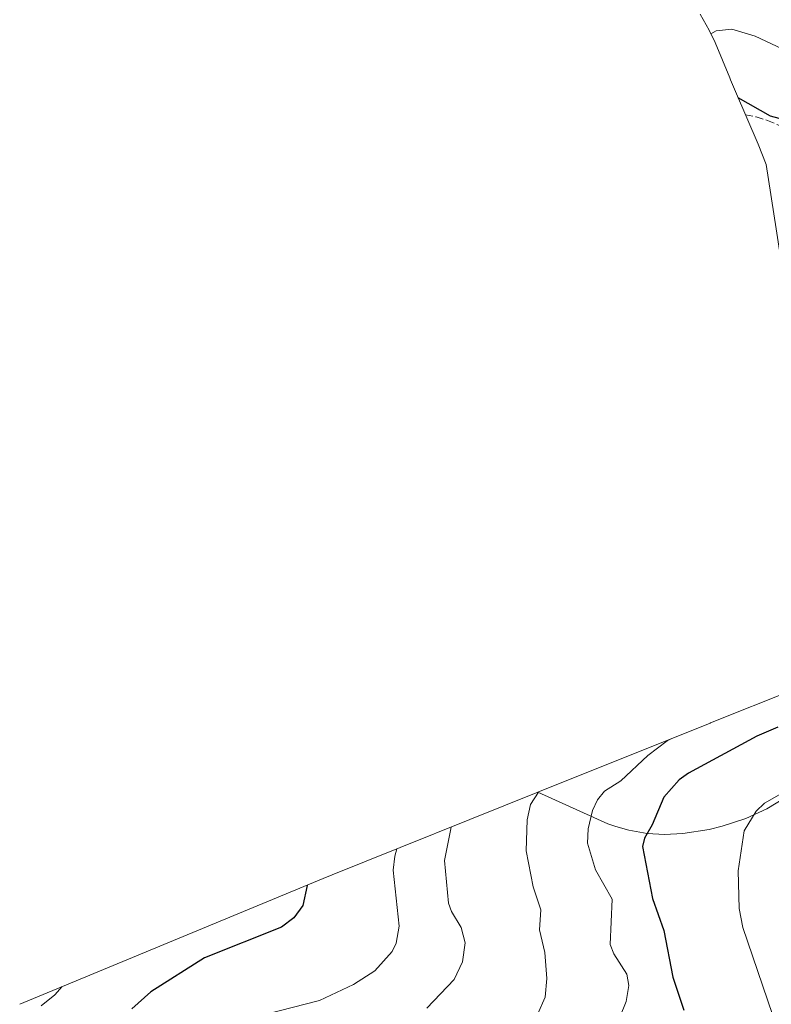
# Model space of a CAD drawing. Units: metres. Extents: x 549602 to 553045, y 4710103 to 4712442.
# Drawn here: x 549704 to 549873, y 4710955 to 4711176 of the extents above; entities that cross this region are included whole.
import ezdxf

# ---------------------------------------------------------------- set-up
doc = ezdxf.new("R2010")
doc.units = ezdxf.units.M
doc.header["$MEASUREMENT"] = 0
doc.linetypes.add('DGN Style 3', pattern=[2.307223458686699, 1.648016756204785, -0.6592067024819142])
for name, color, linetype, lineweight in [('Cultivos leñosos CxS', 92, 'Continuous', 0), ('Curva de nivel maestra', 30, 'Continuous', 30), ('Curva de nivel normal', 30, 'Continuous', 0), ('Matorral CxS', 135, 'Continuous', 0), ('Senda', 7, 'DGN Style 3', 0)]:
    doc.layers.add(name, color=color, linetype=linetype, lineweight=lineweight)

# ---------------------------------------------------------------- blocks, each defined once
blk = doc.blocks.new('*U18')
at = {"layer": 'Matorral CxS', "color": 135, "linetype": 'Continuous', "lineweight": 0}
for points in [[(549704.4511000002, 4710954.564300001, 541.2345000000059), (549772.6113, 4710982.806700001, 550.7890999999945), (549772.6333, 4710982.8159, 550.7948999999935), (549774.6473000003, 4710983.6373, 551.3169999999955), (549820.8784999996, 4711002.2005, 564.8319000000047), (549836.5900999998, 4710995.0801, 570.9216000000015), (549838.4301000005, 4710994.540100001, 571.5209999999934), (549841.3602, 4710993.690099999, 572.5816000000051), (549845.4401000004, 4710992.9101, 574.3705999999949), (549849.3701, 4710992.700099999, 575.7418999999937), (549853.4700999996, 4710992.950099999, 576.6830999999949), (549859.3602, 4710993.860099999, 577.4863999999943), (549862.3101000004, 4710994.600099999, 577.854800000001), (549862.3300999999, 4710994.610099999, 577.8561999999947), (549867.6601, 4710996.3301, 578.9523999999947), (549872.3400999998, 4710998.4801, 579.8861999999936), (549880.3501000004, 4711003.3301, 579.6935999999987)], [(549874.4130999995, 4711128.828700001, 571.3580999999976), (549872.1885000002, 4711143.2861, 573.1444999999949), (549870.3942999998, 4711147.8115, 574.107799999998), (549865.2880999995, 4711159.660499999, 576.9780000000028), (549864.1841000002, 4711162.2733, 578.1487000000052), (549863.9967, 4711162.727700001, 578.3043000000034), (549860.7355000004, 4711170.655900001, 580.6276999999973), (549859.3750999998, 4711173.448899999, 581.4006999999983), (549857.3482999997, 4711177.036699999, 582.0795000000071)]]:
    blk.add_polyline3d(points, dxfattribs=at)

msp = doc.modelspace()

# ---------------------------------------------------------------- linework, layer by layer
at = {"layer": 'Cultivos leñosos CxS', "color": 92, "linetype": 'Continuous', "lineweight": 0}
for points in [[(549874.4130999995, 4711128.828700001, 571.3580999999976), (549876.5921999998, 4711114.6677, 568.9204999999929), (549884.4935, 4711062.1205, 565.297900000005), (549884.8104999998, 4711060.084100001, 565.3793000000006), (549889.7134999996, 4711029.615900001, 572.4689999999973), (549882.1374000004, 4711026.7481, 571.4450999999972), (549878.4742999999, 4711025.3201, 570.8916000000027), (549859.7043000003, 4711017.790100001, 570.1667000000016), (549859.6473000003, 4711017.767300001, 570.1665999999968), (549820.8784999996, 4711002.2005, 564.8319000000047)], [(549880.3501000004, 4711003.3301, 579.6935999999987), (549872.3400999998, 4710998.4801, 579.8861999999936), (549867.6601, 4710996.3301, 578.9523999999947), (549862.3300999999, 4710994.610099999, 577.8561999999947), (549862.3101000004, 4710994.600099999, 577.854800000001), (549859.3602, 4710993.860099999, 577.4863999999943), (549853.4700999996, 4710992.950099999, 576.6830999999949), (549849.3701, 4710992.700099999, 575.7418999999937), (549845.4401000004, 4710992.9101, 574.3705999999949), (549841.3602, 4710993.690099999, 572.5816000000051), (549838.4301000005, 4710994.540100001, 571.5209999999934), (549836.5900999998, 4710995.0801, 570.9216000000015), (549820.8784999996, 4711002.2005, 564.8319000000047), (549859.6473000003, 4711017.767300001, 570.1665999999968), (549859.7043000003, 4711017.790100001, 570.1667000000016), (549878.4742999999, 4711025.3201, 570.8916000000027)], [(549820.8784999996, 4711002.2005, 564.8319000000047), (549836.5900999998, 4710995.0801, 570.9216000000015), (549838.4301000005, 4710994.540100001, 571.5209999999934), (549841.3602, 4710993.690099999, 572.5816000000051), (549845.4401000004, 4710992.9101, 574.3705999999949), (549849.3701, 4710992.700099999, 575.7418999999937), (549853.4700999996, 4710992.950099999, 576.6830999999949), (549859.3602, 4710993.860099999, 577.4863999999943), (549862.3101000004, 4710994.600099999, 577.854800000001), (549862.3300999999, 4710994.610099999, 577.8561999999947), (549867.6601, 4710996.3301, 578.9523999999947), (549872.3400999998, 4710998.4801, 579.8861999999936), (549880.3501000004, 4711003.3301, 579.6935999999987)]]:
    msp.add_polyline3d(points, dxfattribs=at)
at = {"layer": 'Curva de nivel maestra', "color": 30, "linetype": 'Continuous', "lineweight": 30, "flags": 128}
for points, elevation in [([(549865.8600000005, 4711158.3301), (549873.0599999996, 4711154.200099999), (549880.8700000001, 4711152.0701)], 575), ([(549874.8200000003, 4711016.8201), (549870.0899999999, 4711014.840100001), (549854.7300000004, 4711006.5101), (549852.6600000003, 4711004.970100001), (549849.2300000004, 4711001.130100001), (549846.5800000001, 4710994.9001), (549844.8899999997, 4710991.9301), (549844.4199999999, 4710990.0101), (549846.6799999997, 4710978.300100001), (549849.1699999999, 4710971.140100001), (549851.2599999999, 4710960.630100001), (549853.6600000003, 4710953.280099999)], 575), ([(549769.0800000001, 4710981.350099999), (549769.0800000001, 4710981.290100001), (549768.0700000003, 4710976.7601), (549766.04, 4710973.970100001), (549763.2800000003, 4710971.890100001), (549746.0099999999, 4710964.9801), (549733.9199999999, 4710957.390100001), (549729.6799999997, 4710953.540100001)], 550)]:
    msp.add_lwpolyline(points, dxfattribs=dict(at, elevation=elevation))
at = {"layer": 'Curva de nivel normal', "color": 30, "linetype": 'Continuous', "lineweight": 0, "flags": 128}
for points, elevation in [([(549889.3300000001, 4711162.890100001), (549869.7599999999, 4711172.090100001), (549864.4500000002, 4711173.6601), (549860.9299999997, 4711173.290100001), (549859.7800000003, 4711172.610099999)], 580), ([(549850.8700000001, 4711014.2401), (549849.9199999999, 4711013.7301), (549845.6200000001, 4711010.450099999), (549839.5, 4711004.790100001), (549835.8899999997, 4711002.4801), (549834.2800000003, 4711000.530099999), (549833.1799999997, 4710998.0801), (549832.1799999997, 4710994.0001), (549832.0800000001, 4710990.7401), (549833.8600000005, 4710984.7501), (549837.5599999996, 4710978.210100001), (549837.1100000005, 4710967.9901), (549837.9299999997, 4710965.880100001), (549840.8700000001, 4710961.3301), (549841.3499999996, 4710958.770099999), (549840.7000000002, 4710955.210100001), (549837.9000000004, 4710948.190099999)], 570), ([(549875.9000000004, 4710945.720100001), (549866.9800000004, 4710971.8101), (549866.1100000005, 4710976.0801), (549865.9299999997, 4710984.5701), (549867.2400000002, 4710993.5701), (549869.9699999997, 4710997.940099999), (549871.8300000001, 4710999.7401), (549881.4100000003, 4711005.2401)], 580), ([(549821.0099999999, 4711002.2601), (549819.2599999999, 4710999.4301), (549818.4699999997, 4710996.0101), (549818.25, 4710989.020099999), (549819.8099999996, 4710980.950099999), (549821.5700000003, 4710975.780099999), (549821.2300000004, 4710971.3201), (549822.4400000004, 4710966.220100001), (549822.9000000004, 4710960.4001), (549822.5099999999, 4710956.1501), (549820.7999999998, 4710952.2401)], 565), ([(549801.4400000004, 4710994.4001), (549799.9199999999, 4710986.880100001), (549800.7800000003, 4710977.270099999), (549801.4699999997, 4710975.4001), (549803.6600000003, 4710971.8301), (549804.5899999999, 4710968.4101), (549803.9400000004, 4710964.090100001), (549802.1200000001, 4710960.120100001), (549795.9699999997, 4710953.710100001)], 560), ([(549789.2000000002, 4710989.4801), (549788.7199999997, 4710987.840100001), (549788.3700000001, 4710984.6801), (549789.7599999999, 4710972.140100001), (549789.0300000003, 4710968.280099999), (549788.1200000001, 4710966.460100001), (549784.29, 4710962.120100001), (549779.4299999997, 4710958.9801), (549771.8099999996, 4710955.4001), (549759.8300000001, 4710952.340100001)], 555), ([(549714.0199999996, 4710958.530099999), (549712.3700000001, 4710956.690099999), (549709.2400000002, 4710954.210100001)], 545)]:
    msp.add_lwpolyline(points, dxfattribs=dict(at, elevation=elevation))
at = {"layer": 'Matorral CxS', "color": 135, "linetype": 'Continuous', "lineweight": 0, "extrusion": (-0.3907941307187354, 0.9173040475328812, 0.07637559672815585), "elevation": 4106597.75493581, "flags": 128}
msp.add_lwpolyline([(-2352255.587235165, -313996.1676993218), (-2352205.779295579, -314009.7226939937), (-2352203.604494592, -314010.245841654), (-2352203.580648947, -314010.2516368366), (-2352129.804566242, -314019.8342264468)], dxfattribs=at)
at = {"layer": 'Matorral CxS', "color": 135, "linetype": 'Continuous', "lineweight": 0}
for points in [[(549857.3482999997, 4711177.036699999, 582.0795000000071), (549859.3750999998, 4711173.448899999, 581.4006999999983), (549860.7355000004, 4711170.655900001, 580.6276999999973), (549863.9967, 4711162.727700001, 578.3043000000034), (549864.1841000002, 4711162.2733, 578.1487000000052), (549865.2880999995, 4711159.660499999, 576.9780000000028), (549870.3942999998, 4711147.8115, 574.107799999998), (549872.1885000002, 4711143.2861, 573.1444999999949), (549874.4130999995, 4711128.828700001, 571.3580999999976)], [(549820.8784999996, 4711002.2005, 564.8319000000047), (549836.5900999998, 4710995.0801, 570.9216000000015), (549838.4301000005, 4710994.540100001, 571.5209999999934), (549841.3602, 4710993.690099999, 572.5816000000051), (549845.4401000004, 4710992.9101, 574.3705999999949), (549849.3701, 4710992.700099999, 575.7418999999937), (549853.4700999996, 4710992.950099999, 576.6830999999949), (549859.3602, 4710993.860099999, 577.4863999999943), (549862.3101000004, 4710994.600099999, 577.854800000001), (549862.3300999999, 4710994.610099999, 577.8561999999947), (549867.6601, 4710996.3301, 578.9523999999947), (549872.3400999998, 4710998.4801, 579.8861999999936), (549880.3501000004, 4711003.3301, 579.6935999999987)]]:
    msp.add_polyline3d(points, dxfattribs=at)
at = {"layer": 'Senda', "color": 7, "linetype": 'DGN Style 3', "lineweight": 0}
msp.add_polyline3d([(549867.5499, 4711154.4121, 575.1641999999993), (549869.9326999999, 4711153.935699999, 575.5850999999967), (549872.4852999998, 4711153.1457, 575.7397999999957), (549877.5850999998, 4711151.050899999, 575.6076999999932), (549883.2647000002, 4711148.4639, 575.6189000000013), (549896.3287000004, 4711140.630100001, 578.0648999999976), (549900.8444999997, 4711139.054099999, 579.2317000000039), (549906.1306999996, 4711137.996300001, 580.2652999999991), (549914.4650999998, 4711137.1231, 581.5918999999994), (549920.2594999997, 4711136.408700001, 582.4192999999941), (549924.4665000001, 4711135.456300001, 583.0359999999928)], dxfattribs=at)

# ---------------------------------------------------------------- block references
at = {"layer": 'Matorral CxS', "color": 135, "linetype": 'Continuous', "lineweight": 0}
msp.add_blockref('*U18', (0, 0), dxfattribs=at)

doc.saveas('drawing.dxf')
